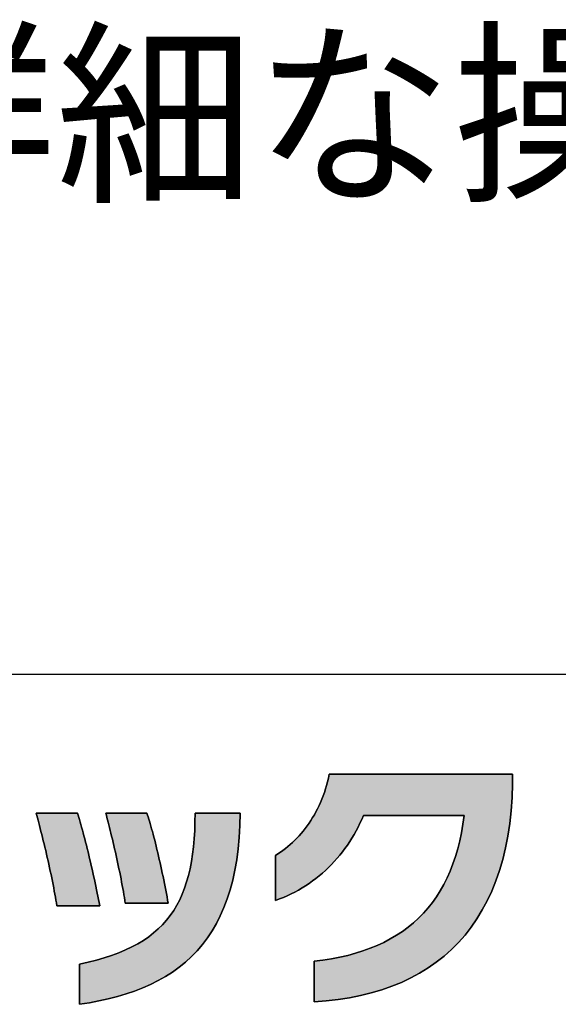
# Model space of a CAD drawing. Extents: x 68 to 1230, y 8 to 860.
# Drawn here: x 639 to 678, y 8 to 79 of the extents above; entities that cross this region are included whole.
import ezdxf

# ---------------------------------------------------------------- set-up
doc = ezdxf.new("R2010")
doc.units = 0
doc.header["$LTSCALE"] = 0.75
doc.layers.get('0').update_dxf_attribs({"linetype": 'CONTINUOUS'})
for name, color, linetype in [('1', 7, 'CONTINUOUS'), ('2', 7, 'CONTINUOUS'), ('5', 1, 'CONTINUOUS')]:
    doc.layers.add(name, color=color, linetype=linetype)
doc.styles.get("Standard").update_dxf_attribs({"font": 'txt', "bigfont": 'bigfont'})

# ---------------------------------------------------------------- blocks, each defined once
blk = doc.blocks.new('*G16')
at = {"layer": '2', "color": 7, "linetype": 'CONTINUOUS'}
for points in [[(659.869, 8.366), (659.869, 8.376), (659.869, 8.404), (659.869, 8.449), (659.869, 8.509), (659.869, 8.585), (659.869, 8.673), (659.869, 8.773), (659.869, 8.883), (659.869, 9.003), (659.869, 9.13), (659.869, 9.264), (659.869, 9.403), (659.869, 9.547), (659.869, 9.692), (659.869, 9.84), (659.869, 9.987), (659.869, 10.132), (659.869, 10.276), (659.869, 10.415), (659.869, 10.549), (659.869, 10.676), (659.869, 10.796), (659.869, 10.906), (659.869, 11.006), (659.869, 11.095), (659.869, 11.17), (659.869, 11.23), (659.869, 11.275), (659.869, 11.303), (659.869, 11.313), (660.504, 11.389), (661.121, 11.485), (661.719, 11.598), (662.298, 11.73), (662.858, 11.881), (663.4, 12.05), (663.922, 12.238), (664.426, 12.444), (664.91, 12.669), (665.376, 12.914), (665.822, 13.177), (666.25, 13.459), (666.659, 13.76), (667.049, 14.08), (667.42, 14.419), (667.772, 14.777), (668.105, 15.154), (668.42, 15.551), (668.715, 15.967), (668.991, 16.402), (669.249, 16.856), (669.487, 17.33), (669.706, 17.824), (669.907, 18.337), (670.088, 18.87), (670.251, 19.422), (670.395, 19.994), (670.519, 20.585), (670.625, 21.197), (670.711, 21.828), (670.688, 21.828), (670.619, 21.828), (670.507, 21.828), (670.358, 21.828), (670.172, 21.828), (669.954, 21.828), (669.707, 21.828), (669.434, 21.828), (669.139, 21.828), (668.824, 21.828), (668.493, 21.828), (668.149, 21.828), (667.795, 21.828), (667.435, 21.828), (667.071, 21.828), (666.708, 21.828), (666.347, 21.828), (665.994, 21.828), (665.65, 21.828), (665.319, 21.828), (665.004, 21.828), (664.708, 21.828), (664.435, 21.828), (664.188, 21.828), (663.97, 21.828), (663.785, 21.828), (663.635, 21.828), (663.524, 21.828), (663.455, 21.828), (663.431, 21.828), (663.312, 21.549), (663.185, 21.273), (663.051, 21), (662.91, 20.732), (662.761, 20.467), (662.606, 20.206), (662.443, 19.95), (662.274, 19.698), (662.098, 19.451), (661.916, 19.209), (661.728, 18.973), (661.533, 18.741), (661.331, 18.515), (661.124, 18.295), (660.911, 18.08), (660.692, 17.872), (660.467, 17.67), (660.237, 17.475), (660.001, 17.286), (659.759, 17.104), (659.513, 16.929), (659.261, 16.761), (659.004, 16.601), (658.743, 16.449), (658.476, 16.304), (658.205, 16.167), (657.929, 16.039), (657.649, 15.919), (657.365, 15.807), (657.076, 15.705), (657.076, 15.715), (657.076, 15.746), (657.076, 15.795), (657.076, 15.862), (657.076, 15.944), (657.076, 16.041), (657.076, 16.151), (657.076, 16.272), (657.076, 16.403), (657.076, 16.543), (657.076, 16.691), (657.076, 16.844), (657.076, 17.001), (657.076, 17.161), (657.076, 17.322), (657.076, 17.484), (657.076, 17.644), (657.076, 17.801), (657.076, 17.954), (657.076, 18.101), (657.076, 18.241), (657.076, 18.373), (657.076, 18.494), (657.076, 18.604), (657.076, 18.701), (657.076, 18.783), (657.076, 18.85), (657.076, 18.899), (657.076, 18.93), (657.076, 18.94), (657.26, 19.059), (657.441, 19.182), (657.619, 19.311), (657.794, 19.446), (657.967, 19.585), (658.137, 19.73), (658.303, 19.881), (658.466, 20.037), (658.626, 20.198), (658.782, 20.365), (658.934, 20.537), (659.083, 20.714), (659.228, 20.896), (659.368, 21.084), (659.505, 21.278), (659.637, 21.476), (659.764, 21.68), (659.888, 21.889), (660.006, 22.104), (660.12, 22.324), (660.229, 22.549), (660.332, 22.78), (660.431, 23.015), (660.524, 23.257), (660.612, 23.503), (660.694, 23.755), (660.771, 24.012), (660.842, 24.274), (660.907, 24.542), (660.966, 24.814), (661.009, 24.814), (661.134, 24.814), (661.337, 24.814), (661.609, 24.814), (661.947, 24.814), (662.344, 24.814), (662.793, 24.814), (663.29, 24.814), (663.828, 24.814), (664.401, 24.814), (665.004, 24.814), (665.63, 24.814), (666.274, 24.814), (666.929, 24.814), (667.591, 24.814), (668.252, 24.814), (668.908, 24.814), (669.552, 24.814), (670.178, 24.814), (670.781, 24.814), (671.354, 24.814), (671.892, 24.814), (672.389, 24.814), (672.838, 24.814), (673.235, 24.814), (673.572, 24.814), (673.845, 24.814), (674.047, 24.814), (674.173, 24.814), (674.216, 24.814), (674.216, 24.812), (674.216, 24.806), (674.216, 24.795), (674.216, 24.781), (674.216, 24.763), (674.216, 24.742), (674.216, 24.719), (674.216, 24.693), (674.216, 24.665), (674.216, 24.635), (674.216, 24.603), (674.216, 24.57), (674.216, 24.537), (674.216, 24.502), (674.216, 24.468), (674.216, 24.433), (674.216, 24.399), (674.216, 24.365), (674.216, 24.332), (674.216, 24.301), (674.216, 24.271), (674.216, 24.243), (674.216, 24.217), (674.216, 24.193), (674.216, 24.173), (674.216, 24.155), (674.216, 24.141), (674.216, 24.13), (674.216, 24.123), (674.216, 24.121), (674.178, 23.13), (674.107, 22.172), (674.003, 21.246), (673.867, 20.353), (673.698, 19.492), (673.497, 18.664), (673.264, 17.868), (673, 17.105), (672.705, 16.374), (672.379, 15.675), (672.023, 15.008), (671.637, 14.373), (671.22, 13.77), (670.775, 13.2), (670.3, 12.661), (669.796, 12.154), (669.263, 11.679), (668.702, 11.235), (668.113, 10.823), (667.496, 10.443), (666.852, 10.094), (666.18, 9.777), (665.482, 9.492), (664.757, 9.237), (664.006, 9.014), (663.229, 8.822), (662.427, 8.662), (661.599, 8.532), (660.746, 8.434), (659.869, 8.366)], [(641.28, 15.319), (641.25, 15.516), (641.216, 15.721), (641.18, 15.933), (641.141, 16.151), (641.1, 16.376), (641.056, 16.606), (641.01, 16.841), (640.962, 17.079), (640.912, 17.321), (640.861, 17.565), (640.809, 17.812), (640.755, 18.06), (640.7, 18.308), (640.645, 18.557), (640.589, 18.804), (640.532, 19.051), (640.475, 19.296), (640.418, 19.537), (640.361, 19.776), (640.304, 20.011), (640.247, 20.241), (640.192, 20.466), (640.137, 20.684), (640.083, 20.897), (640.03, 21.102), (639.979, 21.299), (639.929, 21.487), (639.881, 21.667), (639.834, 21.836), (639.79, 21.995), (639.8, 21.995), (639.828, 21.995), (639.874, 21.995), (639.935, 21.995), (640.011, 21.995), (640.101, 21.995), (640.202, 21.995), (640.314, 21.995), (640.435, 21.995), (640.564, 21.995), (640.7, 21.995), (640.841, 21.995), (640.986, 21.995), (641.134, 21.995), (641.283, 21.995), (641.432, 21.995), (641.58, 21.995), (641.725, 21.995), (641.866, 21.995), (642.001, 21.995), (642.131, 21.995), (642.252, 21.995), (642.364, 21.995), (642.465, 21.995), (642.554, 21.995), (642.63, 21.995), (642.692, 21.995), (642.737, 21.995), (642.766, 21.995), (642.775, 21.995), (642.821, 21.853), (642.869, 21.7), (642.919, 21.536), (642.97, 21.362), (643.022, 21.179), (643.076, 20.987), (643.131, 20.787), (643.187, 20.579), (643.244, 20.364), (643.302, 20.143), (643.36, 19.916), (643.419, 19.684), (643.477, 19.448), (643.536, 19.207), (643.595, 18.963), (643.654, 18.716), (643.713, 18.468), (643.771, 18.217), (643.828, 17.966), (643.885, 17.715), (643.941, 17.464), (643.996, 17.214), (644.05, 16.965), (644.102, 16.718), (644.153, 16.475), (644.202, 16.234), (644.25, 15.998), (644.296, 15.766), (644.339, 15.54), (644.381, 15.319), (644.371, 15.319), (644.342, 15.319), (644.294, 15.319), (644.23, 15.319), (644.151, 15.319), (644.059, 15.319), (643.953, 15.319), (643.837, 15.319), (643.711, 15.319), (643.577, 15.319), (643.436, 15.319), (643.29, 15.319), (643.139, 15.319), (642.985, 15.319), (642.831, 15.319), (642.676, 15.319), (642.522, 15.319), (642.372, 15.319), (642.225, 15.319), (642.084, 15.319), (641.95, 15.319), (641.824, 15.319), (641.708, 15.319), (641.603, 15.319), (641.51, 15.319), (641.431, 15.319), (641.367, 15.319), (641.32, 15.319), (641.29, 15.319), (641.28, 15.319)], [(654.53, 22.006), (654.509, 21.109), (654.459, 20.249), (654.382, 19.424), (654.278, 18.634), (654.146, 17.878), (653.988, 17.156), (653.804, 16.467), (653.593, 15.81), (653.357, 15.185), (653.094, 14.59), (652.807, 14.026), (652.495, 13.491), (652.158, 12.986), (651.796, 12.508), (651.41, 12.059), (651.001, 11.636), (650.568, 11.24), (650.111, 10.87), (649.632, 10.524), (649.129, 10.203), (648.605, 9.906), (648.058, 9.632), (647.489, 9.38), (646.898, 9.151), (646.287, 8.942), (645.654, 8.754), (645, 8.585), (644.326, 8.436), (643.632, 8.305), (642.918, 8.193), (642.918, 8.202), (642.918, 8.23), (642.918, 8.274), (642.918, 8.334), (642.918, 8.408), (642.918, 8.495), (642.918, 8.594), (642.918, 8.703), (642.918, 8.821), (642.918, 8.947), (642.918, 9.079), (642.918, 9.216), (642.918, 9.358), (642.918, 9.502), (642.918, 9.647), (642.918, 9.792), (642.918, 9.936), (642.918, 10.077), (642.918, 10.215), (642.918, 10.347), (642.918, 10.473), (642.918, 10.591), (642.918, 10.7), (642.918, 10.799), (642.918, 10.886), (642.918, 10.96), (642.918, 11.02), (642.918, 11.064), (642.918, 11.092), (642.918, 11.101), (643.542, 11.24), (644.137, 11.391), (644.704, 11.554), (645.243, 11.729), (645.754, 11.918), (646.238, 12.121), (646.696, 12.337), (647.128, 12.567), (647.535, 12.812), (647.918, 13.072), (648.276, 13.348), (648.611, 13.639), (648.922, 13.946), (649.212, 14.27), (649.48, 14.611), (649.726, 14.969), (649.952, 15.344), (650.158, 15.738), (650.345, 16.15), (650.512, 16.581), (650.662, 17.031), (650.793, 17.501), (650.908, 17.99), (651.005, 18.5), (651.087, 19.03), (651.153, 19.582), (651.205, 20.155), (651.242, 20.75), (651.265, 21.367), (651.276, 22.006), (651.286, 22.006), (651.317, 22.006), (651.367, 22.006), (651.434, 22.006), (651.517, 22.006), (651.614, 22.006), (651.725, 22.006), (651.847, 22.006), (651.979, 22.006), (652.119, 22.006), (652.268, 22.006), (652.421, 22.006), (652.579, 22.006), (652.741, 22.006), (652.903, 22.006), (653.065, 22.006), (653.227, 22.006), (653.385, 22.006), (653.538, 22.006), (653.686, 22.006), (653.827, 22.006), (653.959, 22.006), (654.081, 22.006), (654.192, 22.006), (654.289, 22.006), (654.372, 22.006), (654.439, 22.006), (654.489, 22.006), (654.52, 22.006), (654.53, 22.006)], [(646.23, 15.492), (646.2, 15.693), (646.167, 15.9), (646.131, 16.114), (646.093, 16.333), (646.052, 16.558), (646.01, 16.787), (645.965, 17.02), (645.919, 17.256), (645.872, 17.495), (645.823, 17.736), (645.772, 17.979), (645.721, 18.222), (645.669, 18.465), (645.616, 18.707), (645.563, 18.949), (645.509, 19.189), (645.455, 19.426), (645.402, 19.66), (645.348, 19.89), (645.295, 20.116), (645.242, 20.337), (645.19, 20.552), (645.139, 20.761), (645.089, 20.964), (645.04, 21.158), (644.993, 21.345), (644.947, 21.523), (644.903, 21.691), (644.862, 21.849), (644.822, 21.996), (644.831, 21.996), (644.859, 21.996), (644.905, 21.996), (644.966, 21.996), (645.041, 21.996), (645.13, 21.996), (645.231, 21.996), (645.342, 21.996), (645.462, 21.996), (645.591, 21.996), (645.725, 21.996), (645.866, 21.996), (646.01, 21.996), (646.156, 21.996), (646.305, 21.996), (646.453, 21.996), (646.599, 21.996), (646.743, 21.996), (646.884, 21.996), (647.018, 21.996), (647.147, 21.996), (647.267, 21.996), (647.378, 21.996), (647.479, 21.996), (647.568, 21.996), (647.643, 21.996), (647.704, 21.996), (647.75, 21.996), (647.778, 21.996), (647.787, 21.996), (647.833, 21.868), (647.88, 21.728), (647.928, 21.578), (647.977, 21.418), (648.028, 21.248), (648.08, 21.069), (648.133, 20.881), (648.186, 20.686), (648.241, 20.484), (648.295, 20.274), (648.351, 20.058), (648.406, 19.837), (648.462, 19.61), (648.518, 19.379), (648.574, 19.144), (648.63, 18.905), (648.686, 18.663), (648.741, 18.418), (648.795, 18.172), (648.85, 17.925), (648.903, 17.676), (648.955, 17.427), (649.007, 17.179), (649.057, 16.931), (649.107, 16.685), (649.155, 16.44), (649.201, 16.198), (649.246, 15.959), (649.289, 15.724), (649.33, 15.492), (649.32, 15.492), (649.291, 15.492), (649.244, 15.492), (649.18, 15.492), (649.101, 15.492), (649.008, 15.492), (648.903, 15.492), (648.787, 15.492), (648.661, 15.492), (648.527, 15.492), (648.386, 15.492), (648.239, 15.492), (648.088, 15.492), (647.935, 15.492), (647.78, 15.492), (647.625, 15.492), (647.472, 15.492), (647.321, 15.492), (647.175, 15.492), (647.034, 15.492), (646.9, 15.492), (646.774, 15.492), (646.658, 15.492), (646.552, 15.492), (646.46, 15.492), (646.381, 15.492), (646.317, 15.492), (646.27, 15.492), (646.24, 15.492), (646.23, 15.492)]]:
    blk.add_lwpolyline(points, dxfattribs=at)
blk = doc.blocks.new('*G20')
at = {"layer": '1', "color": 7, "linetype": 'CONTINUOUS'}
blk.add_line((68.191, 32.039), (1223.191, 32.039), dxfattribs=at)

msp = doc.modelspace()

# ---------------------------------------------------------------- hatches: boundary and pattern name
at = {"layer": '1', "linetype": 'CONTINUOUS'}
for points in [[(674.178, 23.13), (674.216, 24.121), (674.216, 24.123), (674.216, 24.13), (674.216, 24.141), (674.216, 24.155), (674.216, 24.173), (674.216, 24.193), (674.216, 24.217), (674.216, 24.243), (674.216, 24.271), (674.216, 24.301), (674.216, 24.332), (674.216, 24.365), (674.216, 24.399), (674.216, 24.433), (674.216, 24.468), (674.216, 24.502), (674.216, 24.537), (674.216, 24.57), (674.216, 24.603), (674.216, 24.635), (674.216, 24.665), (674.216, 24.693), (674.216, 24.719), (674.216, 24.742), (674.216, 24.763), (674.216, 24.781), (674.216, 24.795), (674.216, 24.806), (674.216, 24.812), (674.216, 24.814), (674.173, 24.814), (674.047, 24.814), (673.845, 24.814), (673.572, 24.814), (673.235, 24.814), (672.838, 24.814), (672.389, 24.814), (671.892, 24.814), (671.354, 24.814), (670.781, 24.814), (670.178, 24.814), (669.552, 24.814), (668.908, 24.814), (668.252, 24.814), (667.591, 24.814), (666.929, 24.814), (666.274, 24.814), (665.63, 24.814), (665.004, 24.814), (664.401, 24.814), (663.828, 24.814), (663.29, 24.814), (662.793, 24.814), (662.344, 24.814), (661.947, 24.814), (661.609, 24.814), (661.337, 24.814), (661.134, 24.814), (661.009, 24.814), (660.966, 24.814), (660.907, 24.542), (660.842, 24.274), (660.771, 24.012), (660.694, 23.755), (660.612, 23.503), (660.524, 23.257), (660.431, 23.015), (660.332, 22.78), (660.229, 22.549), (660.12, 22.324), (660.006, 22.104), (659.888, 21.889), (659.764, 21.68), (659.637, 21.476), (659.505, 21.278), (659.368, 21.084), (659.228, 20.896), (659.083, 20.714), (658.934, 20.537), (658.782, 20.365), (658.626, 20.198), (658.466, 20.037), (658.303, 19.881), (658.137, 19.73), (657.967, 19.585), (657.794, 19.446), (657.619, 19.311), (657.441, 19.182), (657.26, 19.059), (657.076, 18.94), (657.076, 18.93), (657.076, 18.899), (657.076, 18.85), (657.076, 18.783), (657.076, 18.701), (657.076, 18.604), (657.076, 18.494), (657.076, 18.373), (657.076, 18.241), (657.076, 18.101), (657.076, 17.954), (657.076, 17.801), (657.076, 17.644), (657.076, 17.484), (657.076, 17.322), (657.076, 17.161), (657.076, 17.001), (657.076, 16.844), (657.076, 16.691), (657.076, 16.543), (657.076, 16.403), (657.076, 16.272), (657.076, 16.151), (657.076, 16.041), (657.076, 15.944), (657.076, 15.862), (657.076, 15.795), (657.076, 15.746), (657.076, 15.715), (657.076, 15.705), (657.365, 15.807), (657.649, 15.919), (657.929, 16.039), (658.205, 16.167), (658.476, 16.304), (658.743, 16.449), (659.004, 16.601), (659.261, 16.761), (659.513, 16.929), (659.759, 17.104), (660.001, 17.286), (660.237, 17.475), (660.467, 17.67), (660.692, 17.872), (660.911, 18.08), (661.124, 18.295), (661.331, 18.515), (661.533, 18.741), (661.728, 18.973), (661.916, 19.209), (662.098, 19.451), (662.274, 19.698), (662.443, 19.95), (662.606, 20.206), (662.761, 20.467), (662.91, 20.732), (663.051, 21), (663.185, 21.273), (663.312, 21.549), (663.431, 21.828), (663.455, 21.828), (663.524, 21.828), (663.635, 21.828), (663.785, 21.828), (663.97, 21.828), (664.188, 21.828), (664.435, 21.828), (664.708, 21.828), (665.004, 21.828), (665.319, 21.828), (665.65, 21.828), (665.994, 21.828), (666.347, 21.828), (666.708, 21.828), (667.071, 21.828), (667.435, 21.828), (667.795, 21.828), (668.149, 21.828), (668.493, 21.828), (668.824, 21.828), (669.139, 21.828), (669.434, 21.828), (669.707, 21.828), (669.954, 21.828), (670.172, 21.828), (670.358, 21.828), (670.507, 21.828), (670.619, 21.828), (670.688, 21.828), (670.711, 21.828), (670.625, 21.197), (670.519, 20.585), (670.395, 19.994), (670.251, 19.422), (670.088, 18.87), (669.907, 18.337), (669.706, 17.824), (669.487, 17.33), (669.249, 16.856), (668.991, 16.402), (668.715, 15.967), (668.42, 15.551), (668.105, 15.154), (667.772, 14.777), (667.42, 14.419), (667.049, 14.08), (666.659, 13.76), (666.25, 13.459), (665.822, 13.177), (665.376, 12.914), (664.91, 12.669), (664.426, 12.444), (663.922, 12.238), (663.4, 12.05), (662.858, 11.881), (662.298, 11.73), (661.719, 11.598), (661.121, 11.485), (660.504, 11.389), (659.869, 11.313), (659.869, 11.303), (659.869, 11.275), (659.869, 11.23), (659.869, 11.17), (659.869, 11.095), (659.869, 11.006), (659.869, 10.906), (659.869, 10.796), (659.869, 10.676), (659.869, 10.549), (659.869, 10.415), (659.869, 10.276), (659.869, 10.132), (659.869, 9.987), (659.869, 9.84), (659.869, 9.692), (659.869, 9.547), (659.869, 9.403), (659.869, 9.264), (659.869, 9.13), (659.869, 9.003), (659.869, 8.883), (659.869, 8.773), (659.869, 8.673), (659.869, 8.585), (659.869, 8.509), (659.869, 8.449), (659.869, 8.404), (659.869, 8.376), (659.869, 8.366), (660.746, 8.434), (661.599, 8.532), (662.427, 8.662), (663.229, 8.822), (664.006, 9.014), (664.757, 9.237), (665.482, 9.492), (666.18, 9.777), (666.852, 10.094), (667.496, 10.443), (668.113, 10.823), (668.702, 11.235), (669.263, 11.679), (669.796, 12.154), (670.3, 12.661), (670.775, 13.2), (671.22, 13.77), (671.637, 14.373), (672.023, 15.008), (672.379, 15.675), (672.705, 16.374), (673, 17.105), (673.264, 17.868), (673.497, 18.664), (673.698, 19.492), (673.867, 20.353), (674.003, 21.246), (674.107, 22.172)], [(643.595, 18.963), (643.536, 19.207), (643.477, 19.448), (643.419, 19.684), (643.36, 19.916), (643.302, 20.143), (643.244, 20.364), (643.187, 20.579), (643.131, 20.787), (643.076, 20.987), (643.022, 21.179), (642.97, 21.362), (642.919, 21.536), (642.869, 21.7), (642.821, 21.853), (642.775, 21.995), (642.766, 21.995), (642.737, 21.995), (642.692, 21.995), (642.63, 21.995), (642.554, 21.995), (642.465, 21.995), (642.364, 21.995), (642.252, 21.995), (642.131, 21.995), (642.001, 21.995), (641.866, 21.995), (641.725, 21.995), (641.58, 21.995), (641.432, 21.995), (641.283, 21.995), (641.134, 21.995), (640.986, 21.995), (640.841, 21.995), (640.7, 21.995), (640.564, 21.995), (640.435, 21.995), (640.314, 21.995), (640.202, 21.995), (640.101, 21.995), (640.011, 21.995), (639.935, 21.995), (639.874, 21.995), (639.828, 21.995), (639.8, 21.995), (639.79, 21.995), (639.834, 21.836), (639.881, 21.667), (639.929, 21.487), (639.979, 21.299), (640.03, 21.102), (640.083, 20.897), (640.137, 20.684), (640.192, 20.466), (640.247, 20.241), (640.304, 20.011), (640.361, 19.776), (640.418, 19.537), (640.475, 19.296), (640.532, 19.051), (640.589, 18.804), (640.645, 18.557), (640.7, 18.308), (640.755, 18.06), (640.809, 17.812), (640.861, 17.565), (640.912, 17.321), (640.962, 17.079), (641.01, 16.841), (641.056, 16.606), (641.1, 16.376), (641.141, 16.151), (641.18, 15.933), (641.216, 15.721), (641.25, 15.516), (641.28, 15.319), (641.29, 15.319), (641.32, 15.319), (641.367, 15.319), (641.431, 15.319), (641.51, 15.319), (641.603, 15.319), (641.708, 15.319), (641.824, 15.319), (641.95, 15.319), (642.084, 15.319), (642.225, 15.319), (642.372, 15.319), (642.522, 15.319), (642.676, 15.319), (642.831, 15.319), (642.985, 15.319), (643.139, 15.319), (643.29, 15.319), (643.436, 15.319), (643.577, 15.319), (643.711, 15.319), (643.837, 15.319), (643.953, 15.319), (644.059, 15.319), (644.151, 15.319), (644.23, 15.319), (644.294, 15.319), (644.342, 15.319), (644.371, 15.319), (644.381, 15.319), (644.339, 15.54), (644.296, 15.766), (644.25, 15.998), (644.202, 16.234), (644.153, 16.475), (644.102, 16.718), (644.05, 16.965), (643.996, 17.214), (643.941, 17.464), (643.885, 17.715), (643.828, 17.966), (643.771, 18.217), (643.713, 18.468), (643.654, 18.716)], [(654.278, 18.634), (654.382, 19.424), (654.459, 20.249), (654.509, 21.109), (654.53, 22.006), (654.52, 22.006), (654.489, 22.006), (654.439, 22.006), (654.372, 22.006), (654.289, 22.006), (654.192, 22.006), (654.081, 22.006), (653.959, 22.006), (653.827, 22.006), (653.686, 22.006), (653.538, 22.006), (653.385, 22.006), (653.227, 22.006), (653.065, 22.006), (652.903, 22.006), (652.741, 22.006), (652.579, 22.006), (652.421, 22.006), (652.268, 22.006), (652.119, 22.006), (651.979, 22.006), (651.847, 22.006), (651.725, 22.006), (651.614, 22.006), (651.517, 22.006), (651.434, 22.006), (651.367, 22.006), (651.317, 22.006), (651.286, 22.006), (651.276, 22.006), (651.265, 21.367), (651.242, 20.75), (651.205, 20.155), (651.153, 19.582), (651.087, 19.03), (651.005, 18.5), (650.908, 17.99), (650.793, 17.501), (650.662, 17.031), (650.512, 16.581), (650.345, 16.15), (650.158, 15.738), (649.952, 15.344), (649.726, 14.969), (649.48, 14.611), (649.212, 14.27), (648.922, 13.946), (648.611, 13.639), (648.276, 13.348), (647.918, 13.072), (647.535, 12.812), (647.128, 12.567), (646.696, 12.337), (646.238, 12.121), (645.754, 11.918), (645.243, 11.729), (644.704, 11.554), (644.137, 11.391), (643.542, 11.24), (642.918, 11.101), (642.918, 11.092), (642.918, 11.064), (642.918, 11.02), (642.918, 10.96), (642.918, 10.886), (642.918, 10.799), (642.918, 10.7), (642.918, 10.591), (642.918, 10.473), (642.918, 10.347), (642.918, 10.215), (642.918, 10.077), (642.918, 9.936), (642.918, 9.792), (642.918, 9.647), (642.918, 9.502), (642.918, 9.358), (642.918, 9.216), (642.918, 9.079), (642.918, 8.947), (642.918, 8.821), (642.918, 8.703), (642.918, 8.594), (642.918, 8.495), (642.918, 8.408), (642.918, 8.334), (642.918, 8.274), (642.918, 8.23), (642.918, 8.202), (642.918, 8.193), (643.632, 8.305), (644.326, 8.436), (645, 8.585), (645.654, 8.754), (646.287, 8.942), (646.898, 9.151), (647.489, 9.38), (648.058, 9.632), (648.605, 9.906), (649.129, 10.203), (649.632, 10.524), (650.111, 10.87), (650.568, 11.24), (651.001, 11.636), (651.41, 12.059), (651.796, 12.508), (652.158, 12.986), (652.495, 13.491), (652.807, 14.026), (653.094, 14.59), (653.357, 15.185), (653.593, 15.81), (653.804, 16.467), (653.988, 17.156), (654.146, 17.878)], [(648.351, 20.058), (648.295, 20.274), (648.241, 20.484), (648.186, 20.686), (648.133, 20.881), (648.08, 21.069), (648.028, 21.248), (647.977, 21.418), (647.928, 21.578), (647.88, 21.728), (647.833, 21.868), (647.787, 21.996), (647.778, 21.996), (647.75, 21.996), (647.704, 21.996), (647.643, 21.996), (647.568, 21.996), (647.479, 21.996), (647.378, 21.996), (647.267, 21.996), (647.147, 21.996), (647.018, 21.996), (646.884, 21.996), (646.743, 21.996), (646.599, 21.996), (646.453, 21.996), (646.305, 21.996), (646.156, 21.996), (646.01, 21.996), (645.866, 21.996), (645.725, 21.996), (645.591, 21.996), (645.462, 21.996), (645.342, 21.996), (645.231, 21.996), (645.13, 21.996), (645.041, 21.996), (644.966, 21.996), (644.905, 21.996), (644.859, 21.996), (644.831, 21.996), (644.822, 21.996), (644.862, 21.849), (644.903, 21.691), (644.947, 21.523), (644.993, 21.345), (645.04, 21.158), (645.089, 20.964), (645.139, 20.761), (645.19, 20.552), (645.242, 20.337), (645.295, 20.116), (645.348, 19.89), (645.402, 19.66), (645.455, 19.426), (645.509, 19.189), (645.563, 18.949), (645.616, 18.707), (645.669, 18.465), (645.721, 18.222), (645.772, 17.979), (645.823, 17.736), (645.872, 17.495), (645.919, 17.256), (645.965, 17.02), (646.01, 16.787), (646.052, 16.558), (646.093, 16.333), (646.131, 16.114), (646.167, 15.9), (646.2, 15.693), (646.23, 15.492), (646.24, 15.492), (646.27, 15.492), (646.317, 15.492), (646.381, 15.492), (646.46, 15.492), (646.552, 15.492), (646.658, 15.492), (646.774, 15.492), (646.9, 15.492), (647.034, 15.492), (647.175, 15.492), (647.321, 15.492), (647.472, 15.492), (647.625, 15.492), (647.78, 15.492), (647.935, 15.492), (648.088, 15.492), (648.239, 15.492), (648.386, 15.492), (648.527, 15.492), (648.661, 15.492), (648.787, 15.492), (648.903, 15.492), (649.008, 15.492), (649.101, 15.492), (649.18, 15.492), (649.244, 15.492), (649.291, 15.492), (649.32, 15.492), (649.33, 15.492), (649.289, 15.724), (649.246, 15.959), (649.201, 16.198), (649.155, 16.44), (649.107, 16.685), (649.057, 16.931), (649.007, 17.179), (648.955, 17.427), (648.903, 17.676), (648.85, 17.925), (648.795, 18.172), (648.741, 18.418), (648.686, 18.663), (648.63, 18.905), (648.574, 19.144), (648.518, 19.379), (648.462, 19.61), (648.406, 19.837)]]:
    msp.add_hatch(color=7, dxfattribs=at).paths.add_polyline_path(points, flags=0)

# ---------------------------------------------------------------- linework, layer by layer
at = {"layer": '1', "color": 7, "linetype": 'CONTINUOUS'}
for p, q in [((660.842, 24.274), (660.771, 24.012)), ((660.907, 24.542), (660.842, 24.274)), ((660.966, 24.814), (660.907, 24.542)), ((661.009, 24.814), (660.966, 24.814)), ((661.134, 24.814), (661.009, 24.814)), ((661.337, 24.814), (661.134, 24.814)), ((661.609, 24.814), (661.337, 24.814)), ((661.947, 24.814), (661.609, 24.814)), ((662.344, 24.814), (661.947, 24.814)), ((662.793, 24.814), (662.344, 24.814)), ((663.29, 24.814), (662.793, 24.814)), ((663.828, 24.814), (663.29, 24.814)), ((664.401, 24.814), (663.828, 24.814)), ((665.004, 24.814), (664.401, 24.814)), ((665.63, 24.814), (665.004, 24.814)), ((666.274, 24.814), (665.63, 24.814)), ((666.929, 24.814), (666.274, 24.814)), ((667.591, 24.814), (666.929, 24.814)), ((668.252, 24.814), (667.591, 24.814)), ((668.908, 24.814), (668.252, 24.814)), ((669.552, 24.814), (668.908, 24.814)), ((670.178, 24.814), (669.552, 24.814)), ((670.781, 24.814), (670.178, 24.814)), ((671.354, 24.814), (670.781, 24.814)), ((671.892, 24.814), (671.354, 24.814)), ((672.389, 24.814), (671.892, 24.814)), ((672.838, 24.814), (672.389, 24.814)), ((673.235, 24.814), (672.838, 24.814)), ((673.572, 24.814), (673.235, 24.814)), ((673.845, 24.814), (673.572, 24.814)), ((674.047, 24.814), (673.845, 24.814)), ((674.173, 24.814), (674.047, 24.814)), ((674.216, 24.814), (674.173, 24.814)), ((674.216, 24.812), (674.216, 24.814)), ((674.216, 24.806), (674.216, 24.812)), ((674.216, 24.795), (674.216, 24.806)), ((674.216, 24.781), (674.216, 24.795)), ((674.216, 24.763), (674.216, 24.781)), ((674.216, 24.742), (674.216, 24.763)), ((674.216, 24.719), (674.216, 24.742)), ((674.216, 24.693), (674.216, 24.719)), ((674.216, 24.665), (674.216, 24.693)), ((674.216, 24.635), (674.216, 24.665)), ((674.216, 24.603), (674.216, 24.635)), ((674.216, 24.57), (674.216, 24.603)), ((674.216, 24.537), (674.216, 24.57)), ((674.216, 24.502), (674.216, 24.537)), ((674.216, 24.468), (674.216, 24.502)), ((674.216, 24.433), (674.216, 24.468)), ((674.216, 24.399), (674.216, 24.433)), ((674.216, 24.365), (674.216, 24.399)), ((674.216, 24.332), (674.216, 24.365)), ((674.216, 24.301), (674.216, 24.332)), ((674.216, 24.271), (674.216, 24.301)), ((674.216, 24.243), (674.216, 24.271)), ((674.216, 24.217), (674.216, 24.243)), ((674.216, 24.193), (674.216, 24.217)), ((674.216, 24.173), (674.216, 24.193)), ((660.612, 23.503), (660.524, 23.257)), ((660.694, 23.755), (660.612, 23.503)), ((660.771, 24.012), (660.694, 23.755)), ((674.178, 23.13), (674.216, 24.121)), ((674.216, 24.155), (674.216, 24.173)), ((674.216, 24.141), (674.216, 24.155)), ((674.216, 24.13), (674.216, 24.141)), ((674.216, 24.123), (674.216, 24.13)), ((674.216, 24.121), (674.216, 24.123)), ((660.332, 22.78), (660.229, 22.549)), ((660.431, 23.015), (660.332, 22.78)), ((660.524, 23.257), (660.431, 23.015)), ((674.107, 22.172), (674.178, 23.13)), ((660.006, 22.104), (659.888, 21.889)), ((660.12, 22.324), (660.006, 22.104)), ((660.229, 22.549), (660.12, 22.324)), ((674.003, 21.246), (674.107, 22.172)), ((639.8, 21.995), (639.79, 21.995)), ((639.79, 21.995), (639.834, 21.836)), ((639.828, 21.995), (639.8, 21.995)), ((639.874, 21.995), (639.828, 21.995)), ((639.834, 21.836), (639.881, 21.667)), ((639.935, 21.995), (639.874, 21.995)), ((639.881, 21.667), (639.929, 21.487)), ((639.929, 21.487), (639.979, 21.299)), ((640.011, 21.995), (639.935, 21.995)), ((640.101, 21.995), (640.011, 21.995)), ((640.202, 21.995), (640.101, 21.995)), ((640.314, 21.995), (640.202, 21.995)), ((640.435, 21.995), (640.314, 21.995)), ((640.564, 21.995), (640.435, 21.995)), ((640.7, 21.995), (640.564, 21.995)), ((640.841, 21.995), (640.7, 21.995)), ((640.986, 21.995), (640.841, 21.995)), ((641.134, 21.995), (640.986, 21.995)), ((641.283, 21.995), (641.134, 21.995)), ((641.432, 21.995), (641.283, 21.995)), ((641.58, 21.995), (641.432, 21.995)), ((641.725, 21.995), (641.58, 21.995)), ((641.866, 21.995), (641.725, 21.995)), ((642.001, 21.995), (641.866, 21.995)), ((642.131, 21.995), (642.001, 21.995)), ((642.252, 21.995), (642.131, 21.995)), ((642.364, 21.995), (642.252, 21.995)), ((642.465, 21.995), (642.364, 21.995)), ((642.554, 21.995), (642.465, 21.995)), ((642.63, 21.995), (642.554, 21.995)), ((642.692, 21.995), (642.63, 21.995)), ((642.737, 21.995), (642.692, 21.995)), ((642.766, 21.995), (642.737, 21.995)), ((642.775, 21.995), (642.766, 21.995)), ((642.821, 21.853), (642.775, 21.995)), ((642.869, 21.7), (642.821, 21.853)), ((642.919, 21.536), (642.869, 21.7)), ((642.97, 21.362), (642.919, 21.536)), ((643.022, 21.179), (642.97, 21.362)), ((644.831, 21.996), (644.822, 21.996)), ((644.822, 21.996), (644.862, 21.849)), ((644.859, 21.996), (644.831, 21.996)), ((644.905, 21.996), (644.859, 21.996)), ((644.862, 21.849), (644.903, 21.691)), ((644.903, 21.691), (644.947, 21.523)), ((644.966, 21.996), (644.905, 21.996)), ((644.947, 21.523), (644.993, 21.345)), ((645.041, 21.996), (644.966, 21.996)), ((644.993, 21.345), (645.04, 21.158)), ((645.13, 21.996), (645.041, 21.996)), ((645.231, 21.996), (645.13, 21.996)), ((645.342, 21.996), (645.231, 21.996)), ((645.462, 21.996), (645.342, 21.996)), ((645.591, 21.996), (645.462, 21.996)), ((645.725, 21.996), (645.591, 21.996)), ((645.866, 21.996), (645.725, 21.996)), ((646.01, 21.996), (645.866, 21.996)), ((646.156, 21.996), (646.01, 21.996)), ((646.305, 21.996), (646.156, 21.996)), ((646.453, 21.996), (646.305, 21.996)), ((646.599, 21.996), (646.453, 21.996)), ((646.743, 21.996), (646.599, 21.996)), ((646.884, 21.996), (646.743, 21.996)), ((647.018, 21.996), (646.884, 21.996)), ((647.147, 21.996), (647.018, 21.996)), ((647.267, 21.996), (647.147, 21.996)), ((647.378, 21.996), (647.267, 21.996)), ((647.479, 21.996), (647.378, 21.996)), ((647.568, 21.996), (647.479, 21.996)), ((647.643, 21.996), (647.568, 21.996)), ((647.704, 21.996), (647.643, 21.996)), ((647.75, 21.996), (647.704, 21.996)), ((647.778, 21.996), (647.75, 21.996)), ((647.787, 21.996), (647.778, 21.996)), ((647.833, 21.868), (647.787, 21.996)), ((647.88, 21.728), (647.833, 21.868)), ((647.928, 21.578), (647.88, 21.728)), ((647.977, 21.418), (647.928, 21.578)), ((648.028, 21.248), (647.977, 21.418)), ((651.265, 21.367), (651.242, 20.75)), ((651.276, 22.006), (651.265, 21.367)), ((651.286, 22.006), (651.276, 22.006)), ((651.317, 22.006), (651.286, 22.006)), ((651.367, 22.006), (651.317, 22.006)), ((651.434, 22.006), (651.367, 22.006)), ((651.517, 22.006), (651.434, 22.006)), ((651.614, 22.006), (651.517, 22.006)), ((651.725, 22.006), (651.614, 22.006)), ((651.847, 22.006), (651.725, 22.006)), ((651.979, 22.006), (651.847, 22.006)), ((652.119, 22.006), (651.979, 22.006)), ((652.268, 22.006), (652.119, 22.006)), ((652.421, 22.006), (652.268, 22.006)), ((652.579, 22.006), (652.421, 22.006)), ((652.741, 22.006), (652.579, 22.006)), ((652.903, 22.006), (652.741, 22.006)), ((653.065, 22.006), (652.903, 22.006)), ((653.227, 22.006), (653.065, 22.006)), ((653.385, 22.006), (653.227, 22.006)), ((653.538, 22.006), (653.385, 22.006)), ((653.686, 22.006), (653.538, 22.006)), ((653.827, 22.006), (653.686, 22.006)), ((653.959, 22.006), (653.827, 22.006)), ((654.081, 22.006), (653.959, 22.006)), ((654.192, 22.006), (654.081, 22.006)), ((654.289, 22.006), (654.192, 22.006)), ((654.372, 22.006), (654.289, 22.006)), ((654.439, 22.006), (654.372, 22.006)), ((654.489, 22.006), (654.439, 22.006)), ((654.52, 22.006), (654.489, 22.006)), ((654.509, 21.109), (654.53, 22.006)), ((654.53, 22.006), (654.52, 22.006)), ((659.637, 21.476), (659.505, 21.278)), ((659.764, 21.68), (659.637, 21.476)), ((659.888, 21.889), (659.764, 21.68)), ((663.185, 21.273), (663.312, 21.549)), ((663.312, 21.549), (663.431, 21.828)), ((663.431, 21.828), (663.455, 21.828)), ((663.455, 21.828), (663.524, 21.828)), ((663.524, 21.828), (663.635, 21.828)), ((663.635, 21.828), (663.785, 21.828)), ((663.785, 21.828), (663.97, 21.828)), ((663.97, 21.828), (664.188, 21.828)), ((664.188, 21.828), (664.435, 21.828)), ((664.435, 21.828), (664.708, 21.828)), ((664.708, 21.828), (665.004, 21.828)), ((665.004, 21.828), (665.319, 21.828)), ((665.319, 21.828), (665.65, 21.828)), ((665.65, 21.828), (665.994, 21.828)), ((665.994, 21.828), (666.347, 21.828)), ((666.347, 21.828), (666.708, 21.828)), ((666.708, 21.828), (667.071, 21.828)), ((667.071, 21.828), (667.435, 21.828)), ((667.435, 21.828), (667.795, 21.828)), ((667.795, 21.828), (668.149, 21.828)), ((668.149, 21.828), (668.493, 21.828)), ((668.493, 21.828), (668.824, 21.828)), ((668.824, 21.828), (669.139, 21.828)), ((669.139, 21.828), (669.434, 21.828)), ((669.434, 21.828), (669.707, 21.828)), ((669.707, 21.828), (669.954, 21.828)), ((669.954, 21.828), (670.172, 21.828)), ((670.172, 21.828), (670.358, 21.828)), ((670.358, 21.828), (670.507, 21.828)), ((670.507, 21.828), (670.619, 21.828)), ((670.619, 21.828), (670.688, 21.828)), ((670.711, 21.828), (670.625, 21.197)), ((670.688, 21.828), (670.711, 21.828)), ((639.979, 21.299), (640.03, 21.102)), ((640.03, 21.102), (640.083, 20.897)), ((640.083, 20.897), (640.137, 20.684)), ((640.137, 20.684), (640.192, 20.466)), ((643.076, 20.987), (643.022, 21.179)), ((643.131, 20.787), (643.076, 20.987)), ((643.187, 20.579), (643.131, 20.787)), ((645.04, 21.158), (645.089, 20.964)), ((645.089, 20.964), (645.139, 20.761)), ((645.139, 20.761), (645.19, 20.552)), ((648.08, 21.069), (648.028, 21.248)), ((648.133, 20.881), (648.08, 21.069)), ((648.186, 20.686), (648.133, 20.881)), ((648.241, 20.484), (648.186, 20.686)), ((651.242, 20.75), (651.205, 20.155)), ((654.459, 20.249), (654.509, 21.109)), ((659.083, 20.714), (658.934, 20.537)), ((659.228, 20.896), (659.083, 20.714)), ((659.368, 21.084), (659.228, 20.896)), ((659.505, 21.278), (659.368, 21.084)), ((662.761, 20.467), (662.91, 20.732)), ((662.91, 20.732), (663.051, 21)), ((663.051, 21), (663.185, 21.273)), ((670.625, 21.197), (670.519, 20.585)), ((673.867, 20.353), (674.003, 21.246)), ((640.192, 20.466), (640.247, 20.241)), ((640.247, 20.241), (640.304, 20.011)), ((640.304, 20.011), (640.361, 19.776)), ((643.244, 20.364), (643.187, 20.579)), ((643.302, 20.143), (643.244, 20.364)), ((643.36, 19.916), (643.302, 20.143)), ((645.19, 20.552), (645.242, 20.337)), ((645.242, 20.337), (645.295, 20.116)), ((645.295, 20.116), (645.348, 19.89)), ((648.295, 20.274), (648.241, 20.484)), ((648.351, 20.058), (648.295, 20.274)), ((648.406, 19.837), (648.351, 20.058)), ((651.205, 20.155), (651.153, 19.582)), ((654.382, 19.424), (654.459, 20.249)), ((658.466, 20.037), (658.303, 19.881)), ((658.626, 20.198), (658.466, 20.037)), ((658.782, 20.365), (658.626, 20.198)), ((658.934, 20.537), (658.782, 20.365)), ((662.274, 19.698), (662.443, 19.95)), ((662.443, 19.95), (662.606, 20.206)), ((662.606, 20.206), (662.761, 20.467)), ((670.395, 19.994), (670.251, 19.422)), ((670.519, 20.585), (670.395, 19.994)), ((673.698, 19.492), (673.867, 20.353)), ((640.361, 19.776), (640.418, 19.537)), ((640.418, 19.537), (640.475, 19.296)), ((640.475, 19.296), (640.532, 19.051)), ((643.419, 19.684), (643.36, 19.916)), ((643.477, 19.448), (643.419, 19.684)), ((643.536, 19.207), (643.477, 19.448)), ((645.348, 19.89), (645.402, 19.66)), ((645.402, 19.66), (645.455, 19.426)), ((645.455, 19.426), (645.509, 19.189)), ((648.462, 19.61), (648.406, 19.837)), ((648.518, 19.379), (648.462, 19.61)), ((648.574, 19.144), (648.518, 19.379)), ((651.153, 19.582), (651.087, 19.03)), ((654.278, 18.634), (654.382, 19.424)), ((657.619, 19.311), (657.441, 19.182)), ((657.794, 19.446), (657.619, 19.311)), ((657.967, 19.585), (657.794, 19.446)), ((658.137, 19.73), (657.967, 19.585)), ((658.303, 19.881), (658.137, 19.73)), ((661.728, 18.973), (661.916, 19.209)), ((661.916, 19.209), (662.098, 19.451)), ((662.098, 19.451), (662.274, 19.698)), ((670.251, 19.422), (670.088, 18.87)), ((673.497, 18.664), (673.698, 19.492)), ((640.532, 19.051), (640.589, 18.804)), ((640.589, 18.804), (640.645, 18.557)), ((640.645, 18.557), (640.7, 18.308)), ((643.595, 18.963), (643.536, 19.207)), ((643.654, 18.716), (643.595, 18.963)), ((643.713, 18.468), (643.654, 18.716)), ((645.509, 19.189), (645.563, 18.949)), ((645.563, 18.949), (645.616, 18.707)), ((645.616, 18.707), (645.669, 18.465)), ((648.63, 18.905), (648.574, 19.144)), ((648.686, 18.663), (648.63, 18.905)), ((648.741, 18.418), (648.686, 18.663)), ((651.005, 18.5), (650.908, 17.99)), ((651.087, 19.03), (651.005, 18.5)), ((654.146, 17.878), (654.278, 18.634)), ((657.26, 19.059), (657.076, 18.94)), ((657.076, 18.94), (657.076, 18.93)), ((657.076, 18.93), (657.076, 18.899)), ((657.076, 18.899), (657.076, 18.85)), ((657.076, 18.85), (657.076, 18.783)), ((657.076, 18.783), (657.076, 18.701)), ((657.076, 18.701), (657.076, 18.604)), ((657.076, 18.604), (657.076, 18.494)), ((657.441, 19.182), (657.26, 19.059)), ((661.124, 18.295), (661.331, 18.515)), ((661.331, 18.515), (661.533, 18.741)), ((661.533, 18.741), (661.728, 18.973)), ((670.088, 18.87), (669.907, 18.337)), ((673.264, 17.868), (673.497, 18.664)), ((640.7, 18.308), (640.755, 18.06)), ((640.755, 18.06), (640.809, 17.812)), ((640.809, 17.812), (640.861, 17.565)), ((643.771, 18.217), (643.713, 18.468)), ((643.828, 17.966), (643.771, 18.217)), ((643.885, 17.715), (643.828, 17.966)), ((645.669, 18.465), (645.721, 18.222)), ((645.721, 18.222), (645.772, 17.979)), ((645.772, 17.979), (645.823, 17.736)), ((648.795, 18.172), (648.741, 18.418)), ((648.85, 17.925), (648.795, 18.172)), ((648.903, 17.676), (648.85, 17.925)), ((650.908, 17.99), (650.793, 17.501)), ((653.988, 17.156), (654.146, 17.878)), ((657.076, 18.494), (657.076, 18.373)), ((657.076, 18.373), (657.076, 18.241)), ((657.076, 18.241), (657.076, 18.101)), ((657.076, 18.101), (657.076, 17.954)), ((657.076, 17.954), (657.076, 17.801)), ((657.076, 17.801), (657.076, 17.644)), ((660.467, 17.67), (660.692, 17.872)), ((660.692, 17.872), (660.911, 18.08)), ((660.911, 18.08), (661.124, 18.295)), ((669.706, 17.824), (669.487, 17.33)), ((669.907, 18.337), (669.706, 17.824)), ((673, 17.105), (673.264, 17.868)), ((640.861, 17.565), (640.912, 17.321)), ((640.912, 17.321), (640.962, 17.079)), ((640.962, 17.079), (641.01, 16.841)), ((643.941, 17.464), (643.885, 17.715)), ((643.996, 17.214), (643.941, 17.464)), ((644.05, 16.965), (643.996, 17.214)), ((645.823, 17.736), (645.872, 17.495)), ((645.872, 17.495), (645.919, 17.256)), ((645.919, 17.256), (645.965, 17.02)), ((648.955, 17.427), (648.903, 17.676)), ((649.007, 17.179), (648.955, 17.427)), ((649.057, 16.931), (649.007, 17.179)), ((650.793, 17.501), (650.662, 17.031)), ((653.804, 16.467), (653.988, 17.156)), ((657.076, 17.644), (657.076, 17.484)), ((657.076, 17.484), (657.076, 17.322)), ((657.076, 17.322), (657.076, 17.161)), ((657.076, 17.161), (657.076, 17.001)), ((659.513, 16.929), (659.759, 17.104)), ((659.759, 17.104), (660.001, 17.286)), ((660.001, 17.286), (660.237, 17.475)), ((660.237, 17.475), (660.467, 17.67)), ((669.487, 17.33), (669.249, 16.856)), ((672.705, 16.374), (673, 17.105)), ((641.01, 16.841), (641.056, 16.606)), ((641.056, 16.606), (641.1, 16.376)), ((641.1, 16.376), (641.141, 16.151)), ((644.102, 16.718), (644.05, 16.965)), ((644.153, 16.475), (644.102, 16.718)), ((644.202, 16.234), (644.153, 16.475)), ((645.965, 17.02), (646.01, 16.787)), ((646.01, 16.787), (646.052, 16.558)), ((646.052, 16.558), (646.093, 16.333)), ((649.107, 16.685), (649.057, 16.931)), ((649.155, 16.44), (649.107, 16.685)), ((649.201, 16.198), (649.155, 16.44)), ((650.512, 16.581), (650.345, 16.15)), ((650.662, 17.031), (650.512, 16.581)), ((653.593, 15.81), (653.804, 16.467)), ((657.076, 17.001), (657.076, 16.844)), ((657.076, 16.844), (657.076, 16.691)), ((657.076, 16.691), (657.076, 16.543)), ((657.076, 16.543), (657.076, 16.403)), ((657.076, 16.403), (657.076, 16.272)), ((658.476, 16.304), (658.743, 16.449)), ((658.743, 16.449), (659.004, 16.601)), ((659.004, 16.601), (659.261, 16.761)), ((659.261, 16.761), (659.513, 16.929)), ((668.991, 16.402), (668.715, 15.967)), ((669.249, 16.856), (668.991, 16.402)), ((672.379, 15.675), (672.705, 16.374)), ((641.141, 16.151), (641.18, 15.933)), ((641.18, 15.933), (641.216, 15.721)), ((641.216, 15.721), (641.25, 15.516)), ((644.25, 15.998), (644.202, 16.234)), ((644.296, 15.766), (644.25, 15.998)), ((644.339, 15.54), (644.296, 15.766)), ((646.093, 16.333), (646.131, 16.114)), ((646.131, 16.114), (646.167, 15.9)), ((646.167, 15.9), (646.2, 15.693)), ((646.2, 15.693), (646.23, 15.492)), ((649.246, 15.959), (649.201, 16.198)), ((649.289, 15.724), (649.246, 15.959)), ((649.33, 15.492), (649.289, 15.724)), ((650.158, 15.738), (649.952, 15.344)), ((650.345, 16.15), (650.158, 15.738)), ((653.357, 15.185), (653.593, 15.81)), ((657.076, 16.272), (657.076, 16.151)), ((657.076, 16.151), (657.076, 16.041)), ((657.076, 16.041), (657.076, 15.944)), ((657.076, 15.944), (657.076, 15.862)), ((657.076, 15.862), (657.076, 15.795)), ((657.076, 15.705), (657.365, 15.807)), ((657.076, 15.795), (657.076, 15.746)), ((657.076, 15.746), (657.076, 15.715)), ((657.076, 15.715), (657.076, 15.705)), ((657.365, 15.807), (657.649, 15.919)), ((657.649, 15.919), (657.929, 16.039)), ((657.929, 16.039), (658.205, 16.167)), ((658.205, 16.167), (658.476, 16.304)), ((668.715, 15.967), (668.42, 15.551)), ((672.023, 15.008), (672.379, 15.675)), ((641.25, 15.516), (641.28, 15.319)), ((641.28, 15.319), (641.29, 15.319)), ((641.29, 15.319), (641.32, 15.319)), ((641.32, 15.319), (641.367, 15.319)), ((641.367, 15.319), (641.431, 15.319)), ((641.431, 15.319), (641.51, 15.319)), ((641.51, 15.319), (641.603, 15.319)), ((641.603, 15.319), (641.708, 15.319)), ((641.708, 15.319), (641.824, 15.319)), ((641.824, 15.319), (641.95, 15.319)), ((641.95, 15.319), (642.084, 15.319)), ((642.084, 15.319), (642.225, 15.319)), ((642.225, 15.319), (642.372, 15.319)), ((642.372, 15.319), (642.522, 15.319)), ((642.522, 15.319), (642.676, 15.319)), ((642.676, 15.319), (642.831, 15.319)), ((642.831, 15.319), (642.985, 15.319)), ((642.985, 15.319), (643.139, 15.319)), ((643.139, 15.319), (643.29, 15.319)), ((643.29, 15.319), (643.436, 15.319)), ((643.436, 15.319), (643.577, 15.319)), ((643.577, 15.319), (643.711, 15.319)), ((643.711, 15.319), (643.837, 15.319)), ((643.837, 15.319), (643.953, 15.319)), ((643.953, 15.319), (644.059, 15.319)), ((644.059, 15.319), (644.151, 15.319)), ((644.151, 15.319), (644.23, 15.319)), ((644.23, 15.319), (644.294, 15.319)), ((644.294, 15.319), (644.342, 15.319)), ((644.381, 15.319), (644.339, 15.54)), ((644.342, 15.319), (644.371, 15.319)), ((644.371, 15.319), (644.381, 15.319)), ((646.23, 15.492), (646.24, 15.492)), ((646.24, 15.492), (646.27, 15.492)), ((646.27, 15.492), (646.317, 15.492)), ((646.317, 15.492), (646.381, 15.492)), ((646.381, 15.492), (646.46, 15.492)), ((646.46, 15.492), (646.552, 15.492)), ((646.552, 15.492), (646.658, 15.492)), ((646.658, 15.492), (646.774, 15.492)), ((646.774, 15.492), (646.9, 15.492)), ((646.9, 15.492), (647.034, 15.492)), ((647.034, 15.492), (647.175, 15.492)), ((647.175, 15.492), (647.321, 15.492)), ((647.321, 15.492), (647.472, 15.492)), ((647.472, 15.492), (647.625, 15.492)), ((647.625, 15.492), (647.78, 15.492)), ((647.78, 15.492), (647.935, 15.492)), ((647.935, 15.492), (648.088, 15.492)), ((648.088, 15.492), (648.239, 15.492)), ((648.239, 15.492), (648.386, 15.492)), ((648.386, 15.492), (648.527, 15.492)), ((648.527, 15.492), (648.661, 15.492)), ((648.661, 15.492), (648.787, 15.492)), ((648.787, 15.492), (648.903, 15.492)), ((648.903, 15.492), (649.008, 15.492)), ((649.008, 15.492), (649.101, 15.492)), ((649.101, 15.492), (649.18, 15.492)), ((649.18, 15.492), (649.244, 15.492)), ((649.244, 15.492), (649.291, 15.492)), ((649.291, 15.492), (649.32, 15.492)), ((649.32, 15.492), (649.33, 15.492)), ((649.726, 14.969), (649.48, 14.611)), ((649.952, 15.344), (649.726, 14.969)), ((653.094, 14.59), (653.357, 15.185)), ((668.105, 15.154), (667.772, 14.777)), ((668.42, 15.551), (668.105, 15.154)), ((671.637, 14.373), (672.023, 15.008)), ((649.212, 14.27), (648.922, 13.946)), ((649.48, 14.611), (649.212, 14.27)), ((652.807, 14.026), (653.094, 14.59)), ((667.42, 14.419), (667.049, 14.08)), ((667.772, 14.777), (667.42, 14.419)), ((671.22, 13.77), (671.637, 14.373)), ((648.611, 13.639), (648.276, 13.348)), ((648.922, 13.946), (648.611, 13.639)), ((652.495, 13.491), (652.807, 14.026)), ((666.659, 13.76), (666.25, 13.459)), ((667.049, 14.08), (666.659, 13.76)), ((670.775, 13.2), (671.22, 13.77)), ((647.535, 12.812), (647.128, 12.567)), ((647.918, 13.072), (647.535, 12.812)), ((648.276, 13.348), (647.918, 13.072)), ((651.796, 12.508), (652.158, 12.986)), ((652.158, 12.986), (652.495, 13.491)), ((665.376, 12.914), (664.91, 12.669)), ((665.822, 13.177), (665.376, 12.914)), ((666.25, 13.459), (665.822, 13.177)), ((670.3, 12.661), (670.775, 13.2)), ((646.238, 12.121), (645.754, 11.918)), ((646.696, 12.337), (646.238, 12.121)), ((647.128, 12.567), (646.696, 12.337)), ((651.41, 12.059), (651.796, 12.508)), ((663.922, 12.238), (663.4, 12.05)), ((664.426, 12.444), (663.922, 12.238)), ((664.91, 12.669), (664.426, 12.444)), ((669.263, 11.679), (669.796, 12.154)), ((669.796, 12.154), (670.3, 12.661)), ((644.137, 11.391), (643.542, 11.24)), ((644.704, 11.554), (644.137, 11.391)), ((645.243, 11.729), (644.704, 11.554)), ((645.754, 11.918), (645.243, 11.729)), ((650.568, 11.24), (651.001, 11.636)), ((651.001, 11.636), (651.41, 12.059)), ((660.504, 11.389), (659.869, 11.313)), ((661.121, 11.485), (660.504, 11.389)), ((661.719, 11.598), (661.121, 11.485)), ((662.298, 11.73), (661.719, 11.598)), ((662.858, 11.881), (662.298, 11.73)), ((663.4, 12.05), (662.858, 11.881)), ((668.702, 11.235), (669.263, 11.679)), ((643.542, 11.24), (642.918, 11.101)), ((642.918, 11.101), (642.918, 11.092)), ((642.918, 11.092), (642.918, 11.064)), ((642.918, 11.064), (642.918, 11.02)), ((642.918, 11.02), (642.918, 10.96)), ((642.918, 10.96), (642.918, 10.886)), ((642.918, 10.886), (642.918, 10.799)), ((642.918, 10.799), (642.918, 10.7)), ((642.918, 10.7), (642.918, 10.591)), ((649.632, 10.524), (650.111, 10.87)), ((650.111, 10.87), (650.568, 11.24)), ((659.869, 11.313), (659.869, 11.303)), ((659.869, 11.303), (659.869, 11.275)), ((659.869, 11.275), (659.869, 11.23)), ((659.869, 11.23), (659.869, 11.17)), ((659.869, 11.17), (659.869, 11.095)), ((659.869, 11.095), (659.869, 11.006)), ((659.869, 11.006), (659.869, 10.906)), ((659.869, 10.906), (659.869, 10.796)), ((659.869, 10.796), (659.869, 10.676)), ((659.869, 10.676), (659.869, 10.549)), ((667.496, 10.443), (668.113, 10.823)), ((668.113, 10.823), (668.702, 11.235)), ((642.918, 10.591), (642.918, 10.473)), ((642.918, 10.473), (642.918, 10.347)), ((642.918, 10.347), (642.918, 10.215)), ((642.918, 10.215), (642.918, 10.077)), ((642.918, 10.077), (642.918, 9.936)), ((648.605, 9.906), (649.129, 10.203)), ((649.129, 10.203), (649.632, 10.524)), ((659.869, 10.549), (659.869, 10.415)), ((659.869, 10.415), (659.869, 10.276)), ((659.869, 10.276), (659.869, 10.132)), ((659.869, 10.132), (659.869, 9.987)), ((659.869, 9.987), (659.869, 9.84)), ((666.18, 9.777), (666.852, 10.094)), ((666.852, 10.094), (667.496, 10.443)), ((642.918, 9.936), (642.918, 9.792)), ((642.918, 9.792), (642.918, 9.647)), ((642.918, 9.647), (642.918, 9.502)), ((642.918, 9.502), (642.918, 9.358)), ((642.918, 9.358), (642.918, 9.216)), ((646.898, 9.151), (647.489, 9.38)), ((647.489, 9.38), (648.058, 9.632)), ((648.058, 9.632), (648.605, 9.906)), ((659.869, 9.84), (659.869, 9.692)), ((659.869, 9.692), (659.869, 9.547)), ((659.869, 9.547), (659.869, 9.403)), ((659.869, 9.403), (659.869, 9.264)), ((659.869, 9.264), (659.869, 9.13)), ((664.757, 9.237), (665.482, 9.492)), ((665.482, 9.492), (666.18, 9.777)), ((642.918, 9.216), (642.918, 9.079)), ((642.918, 9.079), (642.918, 8.947)), ((642.918, 8.947), (642.918, 8.821)), ((642.918, 8.821), (642.918, 8.703)), ((642.918, 8.703), (642.918, 8.594)), ((642.918, 8.594), (642.918, 8.495)), ((644.326, 8.436), (645, 8.585)), ((645, 8.585), (645.654, 8.754)), ((645.654, 8.754), (646.287, 8.942)), ((646.287, 8.942), (646.898, 9.151)), ((659.869, 9.13), (659.869, 9.003)), ((659.869, 9.003), (659.869, 8.883)), ((659.869, 8.883), (659.869, 8.773)), ((659.869, 8.773), (659.869, 8.673)), ((659.869, 8.673), (659.869, 8.585)), ((659.869, 8.585), (659.869, 8.509)), ((661.599, 8.532), (662.427, 8.662)), ((662.427, 8.662), (663.229, 8.822)), ((663.229, 8.822), (664.006, 9.014)), ((664.006, 9.014), (664.757, 9.237)), ((642.918, 8.495), (642.918, 8.408)), ((642.918, 8.408), (642.918, 8.334)), ((642.918, 8.334), (642.918, 8.274)), ((642.918, 8.193), (643.632, 8.305)), ((642.918, 8.274), (642.918, 8.23)), ((642.918, 8.23), (642.918, 8.202)), ((642.918, 8.202), (642.918, 8.193)), ((643.632, 8.305), (644.326, 8.436)), ((659.869, 8.509), (659.869, 8.449)), ((659.869, 8.449), (659.869, 8.404)), ((659.869, 8.366), (660.746, 8.434)), ((659.869, 8.404), (659.869, 8.376)), ((659.869, 8.376), (659.869, 8.366)), ((660.746, 8.434), (661.599, 8.532))]:
    msp.add_line(p, q, dxfattribs=at)

# ---------------------------------------------------------------- block references
for name in ['*G20', '*G16']:
    msp.add_blockref(name, (0, 0))

# ---------------------------------------------------------------- texts
at = {"layer": '5', "color": 151, "linetype": 'CONTINUOUS', "insert": (569.569, 67.217), "char_height": 10.5, "width": 805.98326, "attachment_point": 7}
msp.add_mtext('{\\fＭＳ 明朝;\\T0.750000;※製品の詳細な操作方法・使用方法等に関しましては、別紙『取扱説明書』をご参照ください。}', dxfattribs=at)

doc.saveas('drawing.dxf')
